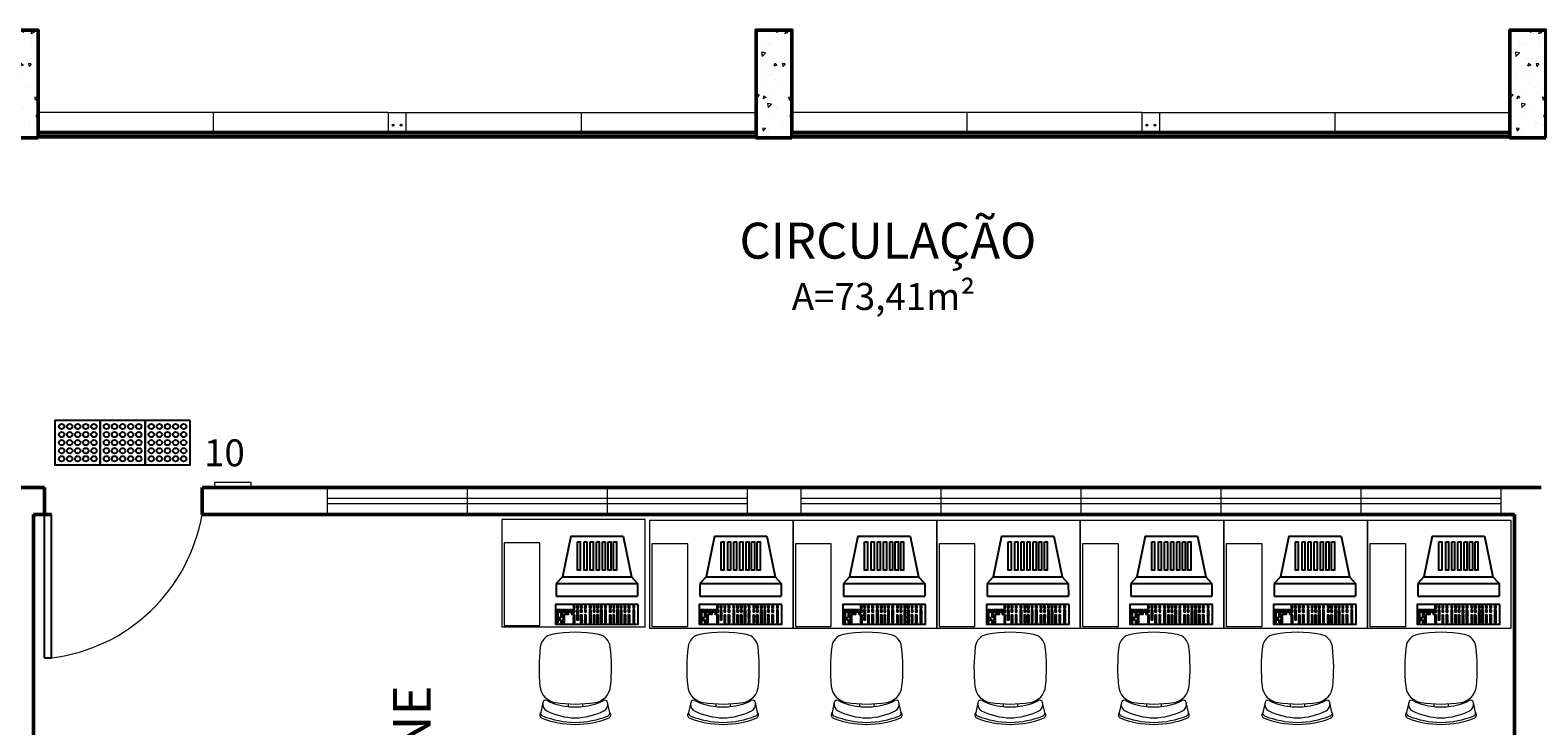
# Model space of a CAD drawing. Units: millimetres. Extents: x 4756 to 4919, y 1202 to 1294.
# Drawn here: x 4781 to 4790, y 1253 to 1257 of the extents above; entities that cross this region are included whole.
import ezdxf
from ezdxf.lldxf.tags import DXFTag

# ---------------------------------------------------------------- set-up
doc = ezdxf.new("R2010")
doc.units = ezdxf.units.MM
for name, color, linetype, lineweight in [('Acessibilidade', 150, 'Continuous', 9), ('ARQ_LAY_COR', 4, 'Continuous', 5), ('ARQ_PIS_CAL', 9, 'Continuous', 5), ('ARQ_TXT_AMB', 3, 'Continuous', 5), ('JANELA', 5, 'Continuous', 20), ('mobilia', 9, 'Continuous', 20), ('PAREDE', 1, 'Continuous', 50), ('PORTA', 5, 'Continuous', 25), ('PROJECAO', 8, 'HIDDEN2', 5), ('SOLEIRA_HACHURA', 9, 'Continuous', 5)]:
    doc.layers.add(name, color=color, linetype=linetype, lineweight=lineweight)
for name, color, linetype in [('AR-LAY-HUM', 150, 'Continuous'), ('AR_MOB', 253, 'Continuous'), ('piso alerta', 10, 'Continuous')]:
    doc.layers.add(name, color=color, linetype=linetype)
doc.styles.add('ARIAL', font='ARIALUNI.TTF')
doc.styles.add('ROMANS', font='romans', dxfattribs={"height": 0.08})
tags = doc.linetypes.add('HIDDEN', pattern=[0.375, 0.25, -0.125]).pattern_tags.tags
tags[6:7] = [DXFTag(74, 4), DXFTag(75, 0), DXFTag(340, '0'), DXFTag(46, 1.0), DXFTag(50, 0.0), DXFTag(44, 0.0), DXFTag(45, 0.0)]
tags[4:5] = [DXFTag(74, 4), DXFTag(75, 0), DXFTag(340, '0'), DXFTag(46, 1.0), DXFTag(50, 0.0), DXFTag(44, 0.0), DXFTag(45, 0.0)]
tags = doc.linetypes.add('HIDDEN2', pattern=[0.1875, 0.125, -0.0625]).pattern_tags.tags
tags[6:7] = [DXFTag(74, 4), DXFTag(75, 0), DXFTag(340, '0'), DXFTag(46, 1.0), DXFTag(50, 0.0), DXFTag(44, 0.0), DXFTag(45, 0.0)]
tags[4:5] = [DXFTag(74, 4), DXFTag(75, 0), DXFTag(340, '0'), DXFTag(46, 1.0), DXFTag(50, 0.0), DXFTag(44, 0.0), DXFTag(45, 0.0)]

# ---------------------------------------------------------------- blocks, each defined once
blk = doc.blocks.new('A$C2098290F')
at = {"layer": 'piso alerta'}
blk.add_lwpolyline([(0, 25), (25, 25), (25, 0), (0, 0)], close=True, dxfattribs=at)
for centre in [(3.5, 21.5), (3.5, 17), (8, 21.5), (8, 17), (12.5, 21.5), (12.5, 17), (17, 21.5), (17, 17), (21.5, 21.5), (21.5, 17), (3.5, 12.5), (3.5, 8), (8, 12.5), (8, 8), (12.5, 12.5), (12.5, 8), (17, 12.5), (17, 8), (21.5, 12.5), (21.5, 8), (3.5, 3.5), (8, 3.5), (12.5, 3.5), (17, 3.5), (21.5, 3.5)]:
    blk.add_circle(centre, 1.5, dxfattribs=at)
blk = doc.blocks.new('A$C6CB35BD5')
at = {"color": 0}
for p, q in [((0.3814, 0.6169), (0.1995, 0.4744)), ((0.3814, 0.6169), (0.6036, 0.4283)), ((0.1494, 0.468), (0.1032, 0.4137)), ((0.1995, 0.4744), (0.1494, 0.468)), ((0.1494, 0.468), (0.4944, 0.1751)), ((0.1995, 0.4744), (0.4925, 0.2256)), ((0.6036, 0.4283), (0.4925, 0.2256)), ((0.1032, 0.4137), (0.4483, 0.1207)), ((0.4944, 0.1751), (0.4483, 0.1207)), ((0.4925, 0.2256), (0.4944, 0.1751))]:
    blk.add_line(p, q, dxfattribs=at)
for points in [[(0.3897, 0.5692), (0.4016, 0.5591), (0.2992, 0.4385), (0.2874, 0.4486)], [(0.4181, 0.5451), (0.4299, 0.535), (0.3275, 0.4144), (0.3157, 0.4245)], [(0.4441, 0.523), (0.4559, 0.513), (0.3535, 0.3924), (0.3417, 0.4024)], [(0.4701, 0.5009), (0.4819, 0.4909), (0.3795, 0.3703), (0.3677, 0.3803)], [(0.4961, 0.4789), (0.5079, 0.4688), (0.4055, 0.3482), (0.3937, 0.3583)], [(0.5197, 0.4588), (0.5315, 0.4488), (0.4292, 0.3282), (0.4174, 0.3382)], [(0.5434, 0.4387), (0.5552, 0.4287), (0.4528, 0.3081), (0.441, 0.3181)], [(0.4219, 0.0833), (0.0707, 0.3814), (0, 0.2981), (0.3512, 0)], [(0.0532, 0.3389), (0.0467, 0.3444), (0.0397, 0.3363), (0.0463, 0.3307)], [(0.0622, 0.3495), (0.0556, 0.355), (0.0487, 0.3468), (0.0552, 0.3413)], [(0.0708, 0.3422), (0.0642, 0.3477), (0.0573, 0.3396), (0.0638, 0.334)], [(0.0807, 0.3338), (0.0742, 0.3393), (0.0672, 0.3311), (0.0738, 0.3256)], [(0.0237, 0.3042), (0.0172, 0.3097), (0.0102, 0.3015), (0.0168, 0.296)], [(0.033, 0.3151), (0.0264, 0.3206), (0.0195, 0.3125), (0.026, 0.3069)], [(0.0416, 0.3078), (0.035, 0.3133), (0.0281, 0.3052), (0.0346, 0.2996)], [(0.0422, 0.2884), (0.0357, 0.294), (0.0288, 0.2858), (0.0353, 0.2803)], [(0.0434, 0.3273), (0.0368, 0.3329), (0.0299, 0.3247), (0.0364, 0.3191)], [(0.0511, 0.2809), (0.0446, 0.2864), (0.0377, 0.2782), (0.0442, 0.2727)], [(0.0604, 0.2918), (0.0539, 0.2973), (0.0469, 0.2892), (0.0535, 0.2836)], [(0.0619, 0.3116), (0.0553, 0.3171), (0.0484, 0.309), (0.0549, 0.3034)], [(0.0708, 0.304), (0.0643, 0.3096), (0.0573, 0.3014), (0.0639, 0.2959)], [(0.0717, 0.3232), (0.0652, 0.3287), (0.0582, 0.3206), (0.0648, 0.315)], [(0.0891, 0.3084), (0.0826, 0.3139), (0.0756, 0.3058), (0.0822, 0.3002)], [(0.0896, 0.3262), (0.0831, 0.3317), (0.0761, 0.3236), (0.0827, 0.318)], [(0.0977, 0.3011), (0.0912, 0.3066), (0.0842, 0.2985), (0.0908, 0.2929)], [(0.0981, 0.319), (0.0916, 0.3245), (0.0846, 0.3164), (0.0912, 0.3108)], [(0.104, 0.2548), (0.0974, 0.2604), (0.0905, 0.2522), (0.097, 0.2467)], [(0.1067, 0.3117), (0.1002, 0.3172), (0.0932, 0.3091), (0.0998, 0.3035)], [(0.1143, 0.2671), (0.1078, 0.2726), (0.1009, 0.2644), (0.1074, 0.2589)], [(0.1166, 0.3033), (0.1101, 0.3088), (0.1031, 0.3006), (0.1097, 0.2951)], [(0.1165, 0.2851), (0.11, 0.2906), (0.1031, 0.2825), (0.1096, 0.2769)], [(0.1255, 0.2957), (0.119, 0.3012), (0.1121, 0.2931), (0.1186, 0.2875)], [(0.1292, 0.2545), (0.1226, 0.26), (0.1157, 0.2518), (0.1222, 0.2463)], [(0.1332, 0.2892), (0.1266, 0.2948), (0.1197, 0.2866), (0.1262, 0.281)], [(0.139, 0.266), (0.1325, 0.2716), (0.1255, 0.2634), (0.1321, 0.2579)], [(0.1473, 0.3059), (0.1408, 0.3114), (0.1339, 0.3033), (0.1404, 0.2977)], [(0.148, 0.2766), (0.1414, 0.2822), (0.1345, 0.274), (0.141, 0.2685)], [(0.1621, 0.2933), (0.1556, 0.2989), (0.1487, 0.2907), (0.1552, 0.2851)], [(0.1637, 0.2633), (0.1572, 0.2688), (0.1503, 0.2606), (0.1568, 0.2551)], [(0.1779, 0.2799), (0.1714, 0.2855), (0.1644, 0.2773), (0.171, 0.2718)], [(0.1813, 0.2483), (0.1748, 0.2539), (0.1679, 0.2457), (0.1744, 0.2402)], [(0.1955, 0.265), (0.189, 0.2705), (0.182, 0.2624), (0.1886, 0.2568)], [(0.2159, 0.2477), (0.2093, 0.2532), (0.2024, 0.2451), (0.2089, 0.2395)], [(0.0947, 0.2439), (0.0882, 0.2494), (0.0812, 0.2413), (0.0878, 0.2357)], [(0.1188, 0.2422), (0.1122, 0.2478), (0.1053, 0.2396), (0.1118, 0.2341)], [(0.1253, 0.218), (0.1187, 0.2235), (0.1118, 0.2153), (0.1183, 0.2098)], [(0.1345, 0.2289), (0.128, 0.2344), (0.1211, 0.2262), (0.1276, 0.2207)], [(0.1429, 0.203), (0.1363, 0.2086), (0.1294, 0.2004), (0.1359, 0.1948)], [(0.1449, 0.2411), (0.1384, 0.2466), (0.1315, 0.2385), (0.138, 0.2329)], [(0.1521, 0.2139), (0.1456, 0.2195), (0.1387, 0.2113), (0.1452, 0.2058)], [(0.1625, 0.2262), (0.156, 0.2317), (0.1491, 0.2235), (0.1556, 0.218)], [(0.1632, 0.1857), (0.1567, 0.1912), (0.1498, 0.1831), (0.1563, 0.1775)], [(0.1725, 0.1966), (0.166, 0.2022), (0.159, 0.194), (0.1656, 0.1885)], [(0.1799, 0.1715), (0.1734, 0.1771), (0.1665, 0.1689), (0.173, 0.1634)], [(0.1829, 0.2089), (0.1764, 0.2144), (0.1694, 0.2062), (0.176, 0.2007)], [(0.1892, 0.1825), (0.1827, 0.188), (0.1757, 0.1798), (0.1823, 0.1743)], [(0.1927, 0.2204), (0.1862, 0.226), (0.1793, 0.2178), (0.1858, 0.2123)], [(0.1996, 0.1947), (0.193, 0.2002), (0.1861, 0.1921), (0.1926, 0.1865)], [(0.2017, 0.231), (0.1952, 0.2366), (0.1883, 0.2284), (0.1948, 0.2228)], [(0.204, 0.1699), (0.1975, 0.1754), (0.1905, 0.1673), (0.1971, 0.1617)], [(0.2144, 0.1821), (0.2079, 0.1877), (0.2009, 0.1795), (0.2075, 0.1739)], [(0.2184, 0.2169), (0.2119, 0.2224), (0.2049, 0.2142), (0.2115, 0.2087)], [(0.2302, 0.1687), (0.2236, 0.1743), (0.2167, 0.1661), (0.2232, 0.1606)], [(0.2326, 0.2335), (0.226, 0.2391), (0.2191, 0.2309), (0.2256, 0.2254)], [(0.2332, 0.2043), (0.2267, 0.2098), (0.2197, 0.2017), (0.2263, 0.1961)], [(0.24, 0.1803), (0.2334, 0.1859), (0.2265, 0.1777), (0.233, 0.1722)], [(0.2474, 0.221), (0.2408, 0.2265), (0.2339, 0.2183), (0.2404, 0.2128)], [(0.249, 0.1909), (0.2424, 0.1965), (0.2355, 0.1883), (0.242, 0.1827)], [(0.2576, 0.1654), (0.2511, 0.1709), (0.2441, 0.1628), (0.2506, 0.1572)], [(0.2631, 0.2076), (0.2566, 0.2131), (0.2497, 0.205), (0.2562, 0.1994)], [(0.2666, 0.176), (0.26, 0.1815), (0.2531, 0.1733), (0.2596, 0.1678)], [(0.2807, 0.1926), (0.2742, 0.1982), (0.2673, 0.19), (0.2738, 0.1845)], [(0.3011, 0.1753), (0.2946, 0.1809), (0.2876, 0.1727), (0.2942, 0.1672)], [(0.3159, 0.1628), (0.3094, 0.1683), (0.3025, 0.1601), (0.309, 0.1546)], [(0.1947, 0.159), (0.1882, 0.1645), (0.1813, 0.1563), (0.1878, 0.1508)], [(0.2105, 0.1456), (0.204, 0.1511), (0.197, 0.143), (0.2036, 0.1374)], [(0.2198, 0.1565), (0.2132, 0.1621), (0.2063, 0.1539), (0.2128, 0.1483)], [(0.2281, 0.1307), (0.2216, 0.1362), (0.2146, 0.128), (0.2212, 0.1225)], [(0.2374, 0.1416), (0.2308, 0.1471), (0.2239, 0.1389), (0.2304, 0.1334)], [(0.2478, 0.1538), (0.2412, 0.1593), (0.2343, 0.1512), (0.2408, 0.1456)], [(0.2485, 0.1133), (0.242, 0.1189), (0.235, 0.1107), (0.2415, 0.1052)], [(0.2577, 0.1243), (0.2512, 0.1298), (0.2443, 0.1216), (0.2508, 0.1161)], [(0.2633, 0.1008), (0.2568, 0.1063), (0.2498, 0.0981), (0.2564, 0.0926)], [(0.2681, 0.1365), (0.2616, 0.142), (0.2547, 0.1339), (0.2612, 0.1283)], [(0.2726, 0.1117), (0.266, 0.1172), (0.2591, 0.1091), (0.2656, 0.1035)], [(0.28, 0.0866), (0.2735, 0.0922), (0.2665, 0.084), (0.273, 0.0784)], [(0.283, 0.1239), (0.2764, 0.1295), (0.2695, 0.1213), (0.276, 0.1157)], [(0.2869, 0.1587), (0.2804, 0.1642), (0.2735, 0.156), (0.28, 0.1505)], [(0.2892, 0.0975), (0.2827, 0.1031), (0.2758, 0.0949), (0.2823, 0.0894)], [(0.2996, 0.1098), (0.2931, 0.1153), (0.2862, 0.1071), (0.2927, 0.1016)], [(0.3018, 0.1461), (0.2952, 0.1516), (0.2883, 0.1435), (0.2948, 0.1379)], [(0.3041, 0.0849), (0.2975, 0.0905), (0.2906, 0.0823), (0.2971, 0.0768)], [(0.3095, 0.1213), (0.3029, 0.1269), (0.296, 0.1187), (0.3025, 0.1132)], [(0.3145, 0.0972), (0.3079, 0.1027), (0.301, 0.0946), (0.3075, 0.089)], [(0.3184, 0.1319), (0.3119, 0.1375), (0.305, 0.1293), (0.3115, 0.1238)], [(0.3243, 0.1088), (0.3178, 0.1143), (0.3108, 0.1061), (0.3174, 0.1006)], [(0.3302, 0.0838), (0.3237, 0.0894), (0.3167, 0.0812), (0.3233, 0.0756)], [(0.3326, 0.1486), (0.3261, 0.1541), (0.3191, 0.146), (0.3257, 0.1404)], [(0.3333, 0.1193), (0.3267, 0.1249), (0.3198, 0.1167), (0.3263, 0.1112)], [(0.3474, 0.136), (0.3409, 0.1416), (0.334, 0.1334), (0.3405, 0.1279)], [(0.349, 0.106), (0.3425, 0.1115), (0.3356, 0.1033), (0.3421, 0.0978)], [(0.3632, 0.1227), (0.3567, 0.1282), (0.3497, 0.12), (0.3563, 0.1145)], [(0.3666, 0.091), (0.3601, 0.0966), (0.3532, 0.0884), (0.3597, 0.0829)], [(0.3808, 0.1077), (0.3743, 0.1133), (0.3673, 0.1051), (0.3739, 0.0995)], [(0.4012, 0.0904), (0.3946, 0.0959), (0.3877, 0.0878), (0.3942, 0.0822)], [(0.2948, 0.074), (0.2883, 0.0796), (0.2813, 0.0714), (0.2879, 0.0659)], [(0.3106, 0.0607), (0.304, 0.0662), (0.2971, 0.058), (0.3036, 0.0525)], [(0.3198, 0.0716), (0.3133, 0.0771), (0.3064, 0.0689), (0.3129, 0.0634)], [(0.3282, 0.0457), (0.3216, 0.0513), (0.3147, 0.0431), (0.3212, 0.0375)], [(0.3374, 0.0566), (0.3309, 0.0622), (0.324, 0.054), (0.3305, 0.0485)], [(0.3478, 0.0689), (0.3413, 0.0744), (0.3343, 0.0662), (0.3409, 0.0607)], [(0.3485, 0.0284), (0.342, 0.034), (0.3351, 0.0258), (0.3416, 0.0202)], [(0.3578, 0.0393), (0.3513, 0.0449), (0.3443, 0.0367), (0.3509, 0.0312)], [(0.3682, 0.0516), (0.3617, 0.0571), (0.3547, 0.0489), (0.3613, 0.0434)], [(0.378, 0.0631), (0.3715, 0.0687), (0.3646, 0.0605), (0.3711, 0.055)], [(0.387, 0.0737), (0.3805, 0.0793), (0.3735, 0.0711), (0.3801, 0.0656)]]:
    blk.add_lwpolyline(points, close=True, dxfattribs=at)
at = {"color": 0, "style": 'ROMANS', "text_generation_flag": 4}
for p in [(0.1106, 0.2801), (0.133, 0.261)]:
    blk.add_text('1', height=0.005, rotation=139.6717, dxfattribs=at).set_placement(p)

msp = doc.modelspace()

# ---------------------------------------------------------------- hatches: boundary and pattern name
at = {"layer": 'SOLEIRA_HACHURA'}
h = msp.add_hatch(dxfattribs=at)
h.set_pattern_fill('AR-CONC', color=253, scale=0.025, style=0)
h.set_pattern_definition([(230, (4704.9869, 1421.68915), (-0.17931505, 0.01568803), [0.01875, -0.20625]), (175, (4704.9869, 1421.68915), (0.03468783, -0.18804803), [0.015, -0.165]), (280.4514, (4704.97196, 1421.69046), (-0.14462735, -0.17235989), [0.01593505, -0.17528553]), (226.1842, (4704.9869, 1421.63915), (-0.26681026, 0.04137975), [0.028125, -0.309375]), (276.6356, (4704.96467, 1421.6426), (-0.23366568, -0.24352947), [0.02390257, -0.26292825]), (171.1842, (4704.9869, 1421.63915), (-0.2336655, -0.24352965), [0.0225, -0.2475]), (201, (4704.9619, 1421.65165), (-0.14922676, 0.10065472), [0.01875, -0.20625]), (146, (4704.9619, 1421.65165), (-0.06082883, -0.18128751), [0.015, -0.165]), (251.4514, (4704.94947, 1421.66004), (-0.21005566, -0.08063262), [0.01593505, -0.17528553]), (217.5, (4704.9869, 1421.68915), (-0.003039964, -0.083223463), [0, -0.163, 0, -0.1675, 0, -0.165625]), (187.5, (4704.9869, 1421.68915), (-0.065767384, -0.09860293), [0, -0.0955, 0, -0.15925, 0, -0.063125]), (147.5, (4705.04265, 1421.68915), (-0.13345561, 0.005638718), [0, -0.0625, 0, -0.195, 0, -0.25875]), (137.5, (4705.06765, 1421.68915), (-0.14579654, -0.025026246), [0, -0.08125, 0, -0.1295, 0, -0.18375])])
h.paths.add_polyline_path([(4781.1952, 1256.6565), (4780.9952, 1256.6565), (4780.9952, 1256.0565), (4781.1952, 1256.0565)])
h = msp.add_hatch(dxfattribs=at)
h.set_pattern_fill('AR-CONC', color=253, scale=0.025, style=0)
h.set_pattern_definition([(230, (4709.1869, 1421.68915), (-0.17931505, 0.01568803), [0.01875, -0.20625]), (175, (4709.1869, 1421.68915), (0.03468783, -0.18804803), [0.015, -0.165]), (280.4514, (4709.17196, 1421.69046), (-0.14462735, -0.17235989), [0.01593505, -0.17528553]), (226.1842, (4709.1869, 1421.63915), (-0.26681026, 0.04137975), [0.028125, -0.309375]), (276.6356, (4709.16467, 1421.6426), (-0.23366568, -0.24352947), [0.02390257, -0.26292825]), (171.1842, (4709.1869, 1421.63915), (-0.2336655, -0.24352965), [0.0225, -0.2475]), (201, (4709.1619, 1421.65165), (-0.14922676, 0.10065472), [0.01875, -0.20625]), (146, (4709.1619, 1421.65165), (-0.06082883, -0.18128751), [0.015, -0.165]), (251.4514, (4709.14947, 1421.66004), (-0.21005566, -0.08063262), [0.01593505, -0.17528553]), (217.5, (4709.1869, 1421.68915), (-0.003039964, -0.083223463), [0, -0.163, 0, -0.1675, 0, -0.165625]), (187.5, (4709.1869, 1421.68915), (-0.065767384, -0.09860293), [0, -0.0955, 0, -0.15925, 0, -0.063125]), (147.5, (4709.24265, 1421.68915), (-0.13345561, 0.005638718), [0, -0.0625, 0, -0.195, 0, -0.25875]), (137.5, (4709.26765, 1421.68915), (-0.14579654, -0.025026246), [0, -0.08125, 0, -0.1295, 0, -0.18375])])
h.paths.add_polyline_path([(4785.3952, 1256.6565), (4785.1952, 1256.6565), (4785.1952, 1256.0565), (4785.3952, 1256.0565)])
h = msp.add_hatch(dxfattribs=at)
h.set_pattern_fill('AR-CONC', color=253, scale=0.025, style=0)
h.set_pattern_definition([(230, (4713.3869, 1421.68915), (-0.17931505, 0.01568803), [0.01875, -0.20625]), (175, (4713.3869, 1421.68915), (0.03468783, -0.18804803), [0.015, -0.165]), (280.4514, (4713.37196, 1421.69046), (-0.14462735, -0.17235989), [0.01593505, -0.17528553]), (226.1842, (4713.3869, 1421.63915), (-0.26681026, 0.04137975), [0.028125, -0.309375]), (276.6356, (4713.36467, 1421.6426), (-0.23366568, -0.24352947), [0.02390257, -0.26292825]), (171.1842, (4713.3869, 1421.63915), (-0.2336655, -0.24352965), [0.0225, -0.2475]), (201, (4713.3619, 1421.65165), (-0.14922676, 0.10065472), [0.01875, -0.20625]), (146, (4713.3619, 1421.65165), (-0.06082883, -0.18128751), [0.015, -0.165]), (251.4514, (4713.34947, 1421.66004), (-0.21005566, -0.08063262), [0.01593505, -0.17528553]), (217.5, (4713.3869, 1421.68915), (-0.003039964, -0.083223463), [0, -0.163, 0, -0.1675, 0, -0.165625]), (187.5, (4713.3869, 1421.68915), (-0.065767384, -0.09860293), [0, -0.0955, 0, -0.15925, 0, -0.063125]), (147.5, (4713.44265, 1421.68915), (-0.13345561, 0.005638718), [0, -0.0625, 0, -0.195, 0, -0.25875]), (137.5, (4713.46765, 1421.68915), (-0.14579654, -0.025026246), [0, -0.08125, 0, -0.1295, 0, -0.18375])])
h.paths.add_polyline_path([(4789.5952, 1256.6565), (4789.3952, 1256.6565), (4789.3952, 1256.0565), (4789.5952, 1256.0565)])

# ---------------------------------------------------------------- linework, layer by layer
at = {"layer": 'Acessibilidade', "ltscale": 15}
msp.add_lwpolyline([(4782.3802, 1254.1065), (4782.1802, 1254.1065), (4782.1802, 1254.1365), (4782.3802, 1254.1365), (4782.3802, 1254.1065)], dxfattribs=at)
at = {"layer": 'ARQ_LAY_COR', "color": 253}
for p, q in [((4782.1702, 1256.1965), (4782.1702, 1256.094)), ((4783.1452, 1256.1965), (4783.2452, 1256.1965)), ((4783.1452, 1256.1965), (4783.1452, 1256.094)), ((4783.2452, 1256.094), (4783.2452, 1256.1965)), ((4784.2202, 1256.1965), (4784.2202, 1256.094)), ((4786.3702, 1256.1965), (4786.3702, 1256.094)), ((4787.3452, 1256.1965), (4787.4452, 1256.1965)), ((4787.3452, 1256.1965), (4787.3452, 1256.094)), ((4787.4452, 1256.094), (4787.4452, 1256.1965)), ((4788.4202, 1256.1965), (4788.4202, 1256.094)), ((4783.1452, 1256.0565), (4783.2452, 1256.0565)), ((4787.3452, 1256.0565), (4787.4452, 1256.0565))]:
    msp.add_line(p, q, dxfattribs=at)
at = {"layer": 'ARQ_LAY_COR', "color": 253, "ltscale": 0.1}
for p, q in [((4781.1952, 1256.094), (4785.1952, 1256.094)), ((4781.1952, 1256.094), (4785.1952, 1256.094)), ((4781.1952, 1256.0935), (4785.1952, 1256.0935)), ((4781.1952, 1256.0927), (4785.1952, 1256.0927)), ((4781.1952, 1256.088), (4785.1952, 1256.088)), ((4781.1952, 1256.0806), (4785.1952, 1256.0806)), ((4781.1952, 1256.0701), (4785.1952, 1256.0701)), ((4781.1952, 1256.0626), (4785.1952, 1256.0626)), ((4781.1952, 1256.0579), (4785.1952, 1256.0579)), ((4781.1952, 1256.0571), (4785.1952, 1256.0571)), ((4781.1952, 1256.0566), (4785.1952, 1256.0566)), ((4781.1952, 1256.0565), (4785.1952, 1256.0565)), ((4781.1952, 1256.0565), (4785.1952, 1256.0565)), ((4785.3952, 1256.094), (4789.3952, 1256.094)), ((4785.3952, 1256.094), (4789.3952, 1256.094)), ((4785.3952, 1256.0935), (4789.3952, 1256.0935)), ((4785.3952, 1256.0927), (4789.3952, 1256.0927)), ((4785.3952, 1256.088), (4789.3952, 1256.088)), ((4785.3952, 1256.0806), (4789.3952, 1256.0806)), ((4785.3952, 1256.0701), (4789.3952, 1256.0701)), ((4785.3952, 1256.0626), (4789.3952, 1256.0626)), ((4785.3952, 1256.0579), (4789.3952, 1256.0579)), ((4785.3952, 1256.0571), (4789.3952, 1256.0571)), ((4785.3952, 1256.0566), (4789.3952, 1256.0566)), ((4785.3952, 1256.0565), (4789.3952, 1256.0565)), ((4785.3952, 1256.0565), (4789.3952, 1256.0565))]:
    msp.add_line(p, q, dxfattribs=at)
at = {"layer": 'ARQ_LAY_COR', "color": 253}
for centre in [(4783.1729, 1256.1265), (4783.2174, 1256.1265), (4787.3729, 1256.1265), (4787.4174, 1256.1265)]:
    msp.add_circle(centre, 0.005, dxfattribs=at)
at = {"layer": 'ARQ_PIS_CAL', "color": 253}
for p, q in [((4783.1452, 1256.1965), (4781.1952, 1256.1965)), ((4783.2452, 1256.1965), (4785.1952, 1256.1965)), ((4787.3452, 1256.1965), (4785.3952, 1256.1965)), ((4787.4452, 1256.1965), (4789.3952, 1256.1965))]:
    msp.add_line(p, q, dxfattribs=at)
at = {"layer": 'JANELA', "color": 253, "linetype": 'HIDDEN'}
for p, q in [((4782.8052, 1254.1065), (4782.8052, 1253.9565)), ((4782.8052, 1254.0465), (4785.1452, 1254.0465)), ((4783.5852, 1254.1065), (4783.5852, 1253.9565)), ((4784.3652, 1254.1065), (4784.3652, 1253.9565)), ((4785.1452, 1254.1065), (4785.1452, 1253.9565)), ((4785.4452, 1254.1065), (4785.4452, 1253.9565)), ((4785.4452, 1254.0465), (4789.3452, 1254.0465)), ((4786.2252, 1254.1065), (4786.2252, 1253.9565)), ((4787.0052, 1254.1065), (4787.0052, 1253.9565)), ((4787.7852, 1254.1065), (4787.7852, 1253.9565)), ((4788.5652, 1254.1065), (4788.5652, 1253.9565)), ((4789.3452, 1254.1065), (4789.3452, 1253.9565)), ((4782.8052, 1254.0165), (4785.1452, 1254.0165)), ((4785.4452, 1254.0165), (4789.3452, 1254.0165))]:
    msp.add_line(p, q, dxfattribs=at)
at = {"layer": 'mobilia', "color": 253}
for p, q in [((4784.0077, 1252.9082), (4783.9952, 1252.8514)), ((4784.1478, 1252.9001), (4784.1478, 1252.8849)), ((4784.2278, 1252.9001), (4784.2278, 1252.8849)), ((4784.3804, 1252.8514), (4784.3679, 1252.9082)), ((4784.8312, 1252.9082), (4784.8187, 1252.8514)), ((4784.9713, 1252.9001), (4784.9713, 1252.8849)), ((4785.0513, 1252.9001), (4785.0513, 1252.8849)), ((4785.2039, 1252.8514), (4785.1914, 1252.9082)), ((4785.6312, 1252.9082), (4785.6187, 1252.8514)), ((4785.7713, 1252.9001), (4785.7713, 1252.8849)), ((4785.8513, 1252.9001), (4785.8513, 1252.8849)), ((4786.0039, 1252.8514), (4785.9914, 1252.9082)), ((4786.4312, 1252.9082), (4786.4187, 1252.8514)), ((4786.5713, 1252.9001), (4786.5713, 1252.8849)), ((4786.6513, 1252.9001), (4786.6513, 1252.8849)), ((4786.8039, 1252.8514), (4786.7914, 1252.9082)), ((4787.2312, 1252.9082), (4787.2187, 1252.8514)), ((4787.3713, 1252.9001), (4787.3713, 1252.8849)), ((4787.4513, 1252.9001), (4787.4513, 1252.8849)), ((4787.6039, 1252.8514), (4787.5914, 1252.9082)), ((4788.0312, 1252.9082), (4788.0187, 1252.8514)), ((4788.1713, 1252.9001), (4788.1713, 1252.8849)), ((4788.2513, 1252.9001), (4788.2513, 1252.8849)), ((4788.4039, 1252.8514), (4788.3914, 1252.9082)), ((4788.8312, 1252.9082), (4788.8187, 1252.8514)), ((4788.9713, 1252.9001), (4788.9713, 1252.8849)), ((4789.0513, 1252.9001), (4789.0513, 1252.8849)), ((4789.2039, 1252.8514), (4789.1914, 1252.9082))]:
    msp.add_line(p, q, dxfattribs=at)
for points in [[(4783.7779, 1253.3288), (4784.5779, 1253.3288), (4784.5779, 1253.9288), (4783.7779, 1253.9288)], [(4784.6014, 1253.3229), (4785.4014, 1253.3229), (4785.4014, 1253.9229), (4784.6014, 1253.9229)], [(4785.4014, 1253.3229), (4786.2014, 1253.3229), (4786.2014, 1253.9229), (4785.4014, 1253.9229)], [(4786.2014, 1253.3229), (4787.0014, 1253.3229), (4787.0014, 1253.9229), (4786.2014, 1253.9229)], [(4787.0014, 1253.3229), (4787.8014, 1253.3229), (4787.8014, 1253.9229), (4787.0014, 1253.9229)], [(4787.8014, 1253.3229), (4788.6014, 1253.3229), (4788.6014, 1253.9229), (4787.8014, 1253.9229)], [(4788.6014, 1253.3229), (4789.4014, 1253.3229), (4789.4014, 1253.9229), (4788.6014, 1253.9229)], [(4783.7909, 1253.7974), (4783.7909, 1253.3374), (4783.9909, 1253.3374), (4783.9909, 1253.7974)], [(4784.6144, 1253.7915), (4784.6144, 1253.3315), (4784.8144, 1253.3315), (4784.8144, 1253.7915)], [(4785.4144, 1253.7915), (4785.4144, 1253.3315), (4785.6144, 1253.3315), (4785.6144, 1253.7915)], [(4786.2144, 1253.7915), (4786.2144, 1253.3315), (4786.4144, 1253.3315), (4786.4144, 1253.7915)], [(4787.0144, 1253.7915), (4787.0144, 1253.3315), (4787.2144, 1253.3315), (4787.2144, 1253.7915)], [(4787.8144, 1253.7915), (4787.8144, 1253.3315), (4788.0144, 1253.3315), (4788.0144, 1253.7915)], [(4788.6144, 1253.7915), (4788.6144, 1253.3315), (4788.8144, 1253.3315), (4788.8144, 1253.7915)]]:
    msp.add_lwpolyline(points, close=True, dxfattribs=at)
for centre, radius, start, end in [((4784.0724, 1253.2085), 0.08, 100.39346, 173.16442), ((4784.1878, 1252.579), 0.72, 79.60654, 100.39346), ((4784.3033, 1253.2085), 0.08, 6.83558, 79.60654), ((4784.8959, 1253.2085), 0.08, 100.39346, 173.16442), ((4785.0113, 1252.579), 0.72, 79.60654, 100.39346), ((4785.1268, 1253.2085), 0.08, 6.83558, 79.60654), ((4785.6959, 1253.2085), 0.08, 100.39346, 173.16442), ((4785.8113, 1252.579), 0.72, 79.60654, 100.39346), ((4785.9268, 1253.2085), 0.08, 6.83558, 79.60654), ((4786.4959, 1253.2085), 0.08, 100.39346, 173.16442), ((4786.6113, 1252.579), 0.72, 79.60654, 100.39346), ((4786.7268, 1253.2085), 0.08, 6.83558, 79.60654), ((4787.2959, 1253.2085), 0.08, 100.39346, 173.16442), ((4787.4113, 1252.579), 0.72, 79.60654, 100.39346), ((4787.5268, 1253.2085), 0.08, 6.83558, 79.60654), ((4788.0959, 1253.2085), 0.08, 100.39346, 173.16442), ((4788.2113, 1252.579), 0.72, 79.60654, 100.39346), ((4788.3268, 1253.2085), 0.08, 6.83558, 79.60654), ((4788.8959, 1253.2085), 0.08, 100.39346, 173.16442), ((4789.0113, 1252.579), 0.72, 79.60654, 100.39346), ((4789.1268, 1253.2085), 0.08, 6.83558, 79.60654), ((4784.9858, 1253.099), 1, 173.16442, 185.80947), ((4783.3898, 1253.099), 1, 354.19053, 6.83558), ((4785.8093, 1253.099), 1, 173.16442, 185.80947), ((4784.2133, 1253.099), 1, 354.19053, 6.83558), ((4786.6093, 1253.099), 1, 173.16442, 185.80947), ((4785.0133, 1253.099), 1, 354.19053, 6.83558), ((4787.4093, 1253.099), 1, 173.16442, 185.80947), ((4785.8133, 1253.099), 1, 354.19053, 6.83558), ((4788.2093, 1253.099), 1, 173.16442, 185.80947), ((4786.6133, 1253.099), 1, 354.19053, 6.83558), ((4789.0093, 1253.099), 1, 173.16442, 185.80947), ((4787.4133, 1253.099), 1, 354.19053, 6.83558), ((4789.8093, 1253.099), 1, 173.16442, 185.80947), ((4788.2133, 1253.099), 1, 354.19053, 6.83558), ((4784.092, 1253.0081), 0.1016, 185.80947, 261.08941), ((4784.2836, 1253.0081), 0.1016, 278.91059, 354.19053), ((4784.9155, 1253.0081), 0.1016, 185.80947, 261.08941), ((4785.1071, 1253.0081), 0.1016, 278.91059, 354.19053), ((4785.7155, 1253.0081), 0.1016, 185.80947, 261.08941), ((4785.9071, 1253.0081), 0.1016, 278.91059, 354.19053), ((4786.5155, 1253.0081), 0.1016, 185.80947, 261.08941), ((4786.7071, 1253.0081), 0.1016, 278.91059, 354.19053), ((4787.3155, 1253.0081), 0.1016, 185.80947, 261.08941), ((4787.5071, 1253.0081), 0.1016, 278.91059, 354.19053), ((4788.1155, 1253.0081), 0.1016, 185.80947, 261.08941), ((4788.3071, 1253.0081), 0.1016, 278.91059, 354.19053), ((4788.9155, 1253.0081), 0.1016, 185.80947, 261.08941), ((4789.1071, 1253.0081), 0.1016, 278.91059, 354.19053), ((4784.0463, 1252.8973), 0.04, 167.6156, 243.68002), ((4784.0233, 1252.9048), 0.016, 62.2648, 167.6156), ((4784.2009, 1253.21), 0.3889, 243.68002, 268.06437), ((4784.1729, 1253.1893), 0.3054, 242.2648, 265.28517), ((4784.1878, 1253.619), 0.72, 261.08941, 278.91059), ((4784.1878, 1253.321), 0.4379, 264.75947, 275.24053), ((4784.1747, 1253.21), 0.3889, 271.93563, 296.31998), ((4784.2027, 1253.1893), 0.3054, 274.71483, 297.7352), ((4784.3523, 1252.9048), 0.016, 12.3844, 117.7352), ((4784.3294, 1252.8973), 0.04, 296.31998, 12.3844), ((4784.8698, 1252.8973), 0.04, 167.6156, 243.68002), ((4784.8468, 1252.9048), 0.016, 62.2648, 167.6156), ((4785.0245, 1253.21), 0.3889, 243.68002, 268.06437), ((4784.9964, 1253.1893), 0.3054, 242.2648, 265.28517), ((4785.0113, 1253.619), 0.72, 261.08941, 278.91059), ((4785.0113, 1253.321), 0.4379, 264.75947, 275.24053), ((4784.9982, 1253.21), 0.3889, 271.93563, 296.31998), ((4785.0262, 1253.1893), 0.3054, 274.71483, 297.7352), ((4785.1758, 1252.9048), 0.016, 12.3844, 117.7352), ((4785.1529, 1252.8973), 0.04, 296.31998, 12.3844), ((4785.6698, 1252.8973), 0.04, 167.6156, 243.68002), ((4785.6468, 1252.9048), 0.016, 62.2648, 167.6156), ((4785.8245, 1253.21), 0.3889, 243.68002, 268.06437), ((4785.7964, 1253.1893), 0.3054, 242.2648, 265.28517), ((4785.8113, 1253.619), 0.72, 261.08941, 278.91059), ((4785.8113, 1253.321), 0.4379, 264.75947, 275.24053), ((4785.7982, 1253.21), 0.3889, 271.93563, 296.31998), ((4785.8262, 1253.1893), 0.3054, 274.71483, 297.7352), ((4785.9758, 1252.9048), 0.016, 12.3844, 117.7352), ((4785.9529, 1252.8973), 0.04, 296.31998, 12.3844), ((4786.4698, 1252.8973), 0.04, 167.6156, 243.68002), ((4786.4468, 1252.9048), 0.016, 62.2648, 167.6156), ((4786.6245, 1253.21), 0.3889, 243.68002, 268.06437), ((4786.5964, 1253.1893), 0.3054, 242.2648, 265.28517), ((4786.6113, 1253.619), 0.72, 261.08941, 278.91059), ((4786.6113, 1253.321), 0.4379, 264.75947, 275.24053), ((4786.5982, 1253.21), 0.3889, 271.93563, 296.31998), ((4786.6262, 1253.1893), 0.3054, 274.71483, 297.7352), ((4786.7758, 1252.9048), 0.016, 12.3844, 117.7352), ((4786.7529, 1252.8973), 0.04, 296.31998, 12.3844), ((4787.2698, 1252.8973), 0.04, 167.6156, 243.68002), ((4787.2468, 1252.9048), 0.016, 62.2648, 167.6156), ((4787.4245, 1253.21), 0.3889, 243.68002, 268.06437), ((4787.3964, 1253.1893), 0.3054, 242.2648, 265.28517), ((4787.4113, 1253.619), 0.72, 261.08941, 278.91059), ((4787.4113, 1253.321), 0.4379, 264.75947, 275.24053), ((4787.3982, 1253.21), 0.3889, 271.93563, 296.31998), ((4787.4262, 1253.1893), 0.3054, 274.71483, 297.7352), ((4787.5758, 1252.9048), 0.016, 12.3844, 117.7352), ((4787.5529, 1252.8973), 0.04, 296.31998, 12.3844), ((4788.0698, 1252.8973), 0.04, 167.6156, 243.68002), ((4788.0468, 1252.9048), 0.016, 62.2648, 167.6156), ((4788.2245, 1253.21), 0.3889, 243.68002, 268.06437), ((4788.1964, 1253.1893), 0.3054, 242.2648, 265.28517), ((4788.2113, 1253.619), 0.72, 261.08941, 278.91059), ((4788.2113, 1253.321), 0.4379, 264.75947, 275.24053), ((4788.1982, 1253.21), 0.3889, 271.93563, 296.31998), ((4788.2262, 1253.1893), 0.3054, 274.71483, 297.7352), ((4788.3758, 1252.9048), 0.016, 12.3844, 117.7352), ((4788.3529, 1252.8973), 0.04, 296.31998, 12.3844), ((4788.8698, 1252.8973), 0.04, 167.6156, 243.68002), ((4788.8468, 1252.9048), 0.016, 62.2648, 167.6156), ((4789.0245, 1253.21), 0.3889, 243.68002, 268.06437), ((4788.9964, 1253.1893), 0.3054, 242.2648, 265.28517), ((4789.0113, 1253.619), 0.72, 261.08941, 278.91059), ((4789.0113, 1253.321), 0.4379, 264.75947, 275.24053), ((4788.9982, 1253.21), 0.3889, 271.93563, 296.31998), ((4789.0262, 1253.1893), 0.3054, 274.71483, 297.7352), ((4789.1758, 1252.9048), 0.016, 12.3844, 117.7352), ((4789.1529, 1252.8973), 0.04, 296.31998, 12.3844), ((4784.0093, 1252.8385), 0.0191, 137.45271, 239.11275), ((4784.0109, 1252.848), 0.016, 167.6156, 248.01871), ((4784.186, 1253.2841), 0.4983, 248.01871, 270.20705), ((4784.1914, 1253.2952), 0.4983, 248.01871, 269.58976), ((4784.1842, 1253.2952), 0.4983, 270.41024, 291.98129), ((4784.1896, 1253.2841), 0.4983, 269.79295, 291.98129), ((4784.3648, 1252.848), 0.016, 291.98129, 12.3844), ((4784.3663, 1252.8385), 0.0191, 300.88725, 42.54729), ((4784.8328, 1252.8385), 0.0191, 137.45271, 239.11275), ((4784.8344, 1252.848), 0.016, 167.6156, 248.01871), ((4785.0095, 1253.2841), 0.4983, 248.01871, 270.20705), ((4785.0149, 1253.2952), 0.4983, 248.01871, 269.58976), ((4785.0078, 1253.2952), 0.4983, 270.41024, 291.98129), ((4785.0131, 1253.2841), 0.4983, 269.79295, 291.98129), ((4785.1883, 1252.848), 0.016, 291.98129, 12.3844), ((4785.1898, 1252.8385), 0.0191, 300.88725, 42.54729), ((4785.6328, 1252.8385), 0.0191, 137.45271, 239.11275), ((4785.6344, 1252.848), 0.016, 167.6156, 248.01871), ((4785.8095, 1253.2841), 0.4983, 248.01871, 270.20705), ((4785.8149, 1253.2952), 0.4983, 248.01871, 269.58976), ((4785.8078, 1253.2952), 0.4983, 270.41024, 291.98129), ((4785.8131, 1253.2841), 0.4983, 269.79295, 291.98129), ((4785.9883, 1252.848), 0.016, 291.98129, 12.3844), ((4785.9898, 1252.8385), 0.0191, 300.88725, 42.54729), ((4786.4328, 1252.8385), 0.0191, 137.45271, 239.11275), ((4786.4344, 1252.848), 0.016, 167.6156, 248.01871), ((4786.6095, 1253.2841), 0.4983, 248.01871, 270.20705), ((4786.6149, 1253.2952), 0.4983, 248.01871, 269.58976), ((4786.6078, 1253.2952), 0.4983, 270.41024, 291.98129), ((4786.6131, 1253.2841), 0.4983, 269.79295, 291.98129), ((4786.7883, 1252.848), 0.016, 291.98129, 12.3844), ((4786.7898, 1252.8385), 0.0191, 300.88725, 42.54729), ((4787.2328, 1252.8385), 0.0191, 137.45271, 239.11275), ((4787.2344, 1252.848), 0.016, 167.6156, 248.01871), ((4787.4095, 1253.2841), 0.4983, 248.01871, 270.20705), ((4787.4149, 1253.2952), 0.4983, 248.01871, 269.58976), ((4787.4078, 1253.2952), 0.4983, 270.41024, 291.98129), ((4787.4131, 1253.2841), 0.4983, 269.79295, 291.98129), ((4787.5883, 1252.848), 0.016, 291.98129, 12.3844), ((4787.5898, 1252.8385), 0.0191, 300.88725, 42.54729), ((4788.0328, 1252.8385), 0.0191, 137.45271, 239.11275), ((4788.0344, 1252.848), 0.016, 167.6156, 248.01871), ((4788.2095, 1253.2841), 0.4983, 248.01871, 270.20705), ((4788.2149, 1253.2952), 0.4983, 248.01871, 269.58976), ((4788.2078, 1253.2952), 0.4983, 270.41024, 291.98129), ((4788.2131, 1253.2841), 0.4983, 269.79295, 291.98129), ((4788.3883, 1252.848), 0.016, 291.98129, 12.3844), ((4788.3898, 1252.8385), 0.0191, 300.88725, 42.54729), ((4788.8328, 1252.8385), 0.0191, 137.45271, 239.11275), ((4788.8344, 1252.848), 0.016, 167.6156, 248.01871), ((4789.0095, 1253.2841), 0.4983, 248.01871, 270.20705), ((4789.0149, 1253.2952), 0.4983, 248.01871, 269.58976), ((4789.0078, 1253.2952), 0.4983, 270.41024, 291.98129), ((4789.0131, 1253.2841), 0.4983, 269.79295, 291.98129), ((4789.1883, 1252.848), 0.016, 291.98129, 12.3844), ((4789.1898, 1252.8385), 0.0191, 300.88725, 42.54729)]:
    msp.add_arc(centre, radius, start, end, dxfattribs=at)
at = {"layer": 'PAREDE', "color": 253}
for p, q in [((4781.1702, 1254.1065), (4780.9952, 1254.1065)), ((4781.2304, 1254.1065), (4781.1702, 1254.1065)), ((4781.2304, 1253.9565), (4781.2304, 1254.1065)), ((4789.5702, 1254.1065), (4782.1084, 1254.1065)), ((4782.1084, 1253.9565), (4782.1084, 1254.1065)), ((4781.1702, 1247.8065), (4781.1702, 1253.9565)), ((4781.2704, 1253.9565), (4781.1702, 1253.9565)), ((4789.4202, 1253.9565), (4782.1084, 1253.9565)), ((4789.4202, 1247.8065), (4789.4202, 1253.9565))]:
    msp.add_line(p, q, dxfattribs=at)
for points in [[(4781.1952, 1256.0565), (4780.9952, 1256.0565), (4780.9952, 1256.6565), (4781.1952, 1256.6565)], [(4785.3952, 1256.0565), (4785.1952, 1256.0565), (4785.1952, 1256.6565), (4785.3952, 1256.6565)], [(4789.5952, 1256.0565), (4789.3952, 1256.0565), (4789.3952, 1256.6565), (4789.5952, 1256.6565)]]:
    msp.add_lwpolyline(points, close=True, dxfattribs=at)
at = {"layer": 'PORTA', "color": 253}
for p, q in [((4781.2304, 1253.1565), (4781.2304, 1253.9565)), ((4781.2304, 1253.9565), (4781.2704, 1253.9565)), ((4781.2704, 1253.1565), (4781.2704, 1253.9565)), ((4781.2304, 1253.1565), (4781.2704, 1253.1565))]:
    msp.add_line(p, q, dxfattribs=at)
at = {"layer": 'PROJECAO', "color": 253}
msp.add_arc((4781.1518, 1254.1197), 0.9704, 277.01778, 350.32109, dxfattribs=at)

# ---------------------------------------------------------------- block references
at = {"layer": 'Acessibilidade', "xscale": 0.01, "yscale": 0.01, "zscale": 0.01, "rotation": 270}
for p in [(4781.291, 1254.4815), (4781.541, 1254.4815), (4781.791, 1254.4815)]:
    msp.add_blockref('A$C2098290F', p, dxfattribs=at)
at = {"layer": 'AR_MOB', "color": 253, "rotation": 40.32829843969935}
for p in [(4784.2713, 1253.1179), (4785.0713, 1253.1179), (4785.8713, 1253.1179), (4786.6713, 1253.1179), (4787.4713, 1253.1179), (4788.2713, 1253.1179), (4789.0713, 1253.1179)]:
    msp.add_blockref('A$C6CB35BD5', p, dxfattribs=at)

# ---------------------------------------------------------------- texts
at = {"layer": 'Acessibilidade', "color": 40, "insert": (4783.4473, 1253.0031), "char_height": 0.21, "width": 6.1305, "attachment_point": 9, "rotation": 90, "style": 'ARIAL'}
msp.add_mtext('RESERVADO AO PNE', dxfattribs=at)
at = {"layer": 'AR-LAY-HUM', "insert": (4782.3468, 1254.1779), "char_height": 0.15, "width": 6.1305, "attachment_point": 9, "style": 'ARIAL'}
msp.add_mtext('10', dxfattribs=at)
at = {"layer": 'ARQ_TXT_AMB', "color": 253, "style": 'ARIAL'}
for s, height, p in [('CIRCULAÇÃO', 0.2, (4785.1026, 1255.3827)), ('A=73,41m²', 0.15, (4785.3939, 1255.0963))]:
    msp.add_text(s, height=height, dxfattribs=at).set_placement(p)

doc.saveas('drawing.dxf')
